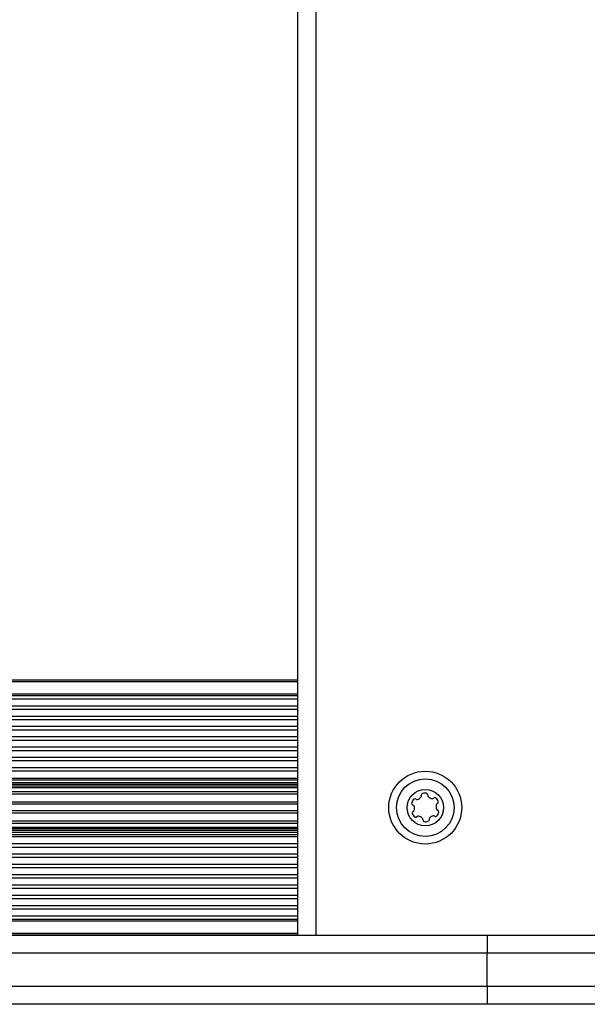
# Model space of a CAD drawing. Units: millimetres. Extents: x 60 to 3952, y 380 to 3618.
# Drawn here: x 1863 to 2018, y 1680 to 1950 of the extents above; entities that cross this region are included whole.
import ezdxf

# ---------------------------------------------------------------- set-up
doc = ezdxf.new("R2010")
doc.units = ezdxf.units.MM

msp = doc.modelspace()

# ---------------------------------------------------------------- linework, layer by layer
at = {"linetype": 'Continuous', "lineweight": 25, "ltscale": 20}
for p, q in [((1939.03, 1699), (1939.03, 2299)), ((1944.03, 2299), (1944.03, 1699)), ((1939.03, 1769.01), (1766.35, 1769.01)), ((1939.03, 1768.57), (1766.35, 1768.57)), ((1939.03, 1768.54), (1766.35, 1768.54)), ((1939.03, 1765.16), (1766.35, 1765.16)), ((1939.03, 1764.71), (1766.35, 1764.71)), ((1939.03, 1763.77), (1766.35, 1763.77)), ((1939.03, 1761.88), (1766.35, 1761.88)), ((1939.03, 1760.94), (1766.35, 1760.94)), ((1939.03, 1759.05), (1766.35, 1759.05)), ((1939.03, 1758.11), (1766.35, 1758.11)), ((1939.03, 1756.23), (1766.35, 1756.23)), ((1939.03, 1755.28), (1766.35, 1755.28)), ((1939.03, 1753.4), (1766.35, 1753.4)), ((1939.03, 1752.45), (1766.35, 1752.45)), ((1939.03, 1750.57), (1766.35, 1750.57)), ((1939.03, 1749.63), (1766.35, 1749.63)), ((1939.03, 1747.74), (1766.35, 1747.74)), ((1939.03, 1746.8), (1766.35, 1746.8)), ((1939.03, 1744.91), (1766.35, 1744.91)), ((1939.03, 1743.97), (1766.35, 1743.97)), ((1939.03, 1742.03), (1766.35, 1742.03)), ((1939.03, 1742.02), (1766.35, 1742.02)), ((1939.03, 1741.52), (1766.35, 1741.52)), ((1939.03, 1740.79), (1766.35, 1740.79)), ((1939.03, 1740.32), (1766.35, 1740.32)), ((1939.03, 1739.84), (1766.35, 1739.84)), ((1939.03, 1739.45), (1766.35, 1739.45)), ((1939.03, 1738.34), (1766.35, 1738.34)), ((1939.03, 1737.73), (1766.35, 1737.73)), ((1939.03, 1735.51), (1766.35, 1735.51)), ((1939.03, 1734.9), (1766.35, 1734.9)), ((1939.03, 1733.1), (1766.35, 1733.1)), ((1939.03, 1732.49), (1766.35, 1732.49)), ((1939.03, 1730.27), (1766.35, 1730.27)), ((1939.03, 1729.66), (1766.35, 1729.66)), ((1939.03, 1728.55), (1766.35, 1728.55)), ((1939.03, 1728.16), (1766.35, 1728.16)), ((1939.03, 1727.69), (1766.35, 1727.69)), ((1939.03, 1727.21), (1766.35, 1727.21)), ((1939.03, 1726.48), (1766.35, 1726.48)), ((1939.03, 1725.98), (1766.35, 1725.98)), ((1939.03, 1725.97), (1766.35, 1725.97)), ((1939.03, 1724.03), (1766.35, 1724.03)), ((1939.03, 1723.09), (1766.35, 1723.09)), ((1939.03, 1721.2), (1766.35, 1721.2)), ((1939.03, 1720.26), (1766.35, 1720.26)), ((1939.03, 1718.37), (1766.35, 1718.37)), ((1939.03, 1717.43), (1766.35, 1717.43)), ((1939.03, 1715.55), (1766.35, 1715.55)), ((1939.03, 1714.6), (1766.35, 1714.6)), ((1939.03, 1712.72), (1766.35, 1712.72)), ((1939.03, 1711.77), (1766.35, 1711.77)), ((1939.03, 1709.89), (1766.35, 1709.89)), ((1939.03, 1708.95), (1766.35, 1708.95)), ((1939.03, 1707.06), (1766.35, 1707.06)), ((1939.03, 1706.12), (1766.35, 1706.12)), ((1939.03, 1704.23), (1766.35, 1704.23)), ((1939.03, 1703.29), (1766.35, 1703.29)), ((1939.03, 1702.84), (1766.35, 1702.84)), ((1765.4, 1699.43), (1939.03, 1699.43)), ((1939.03, 1699.46), (1765.44, 1699.46)), ((1847.89, 1699), (1990.99, 1699)), ((1990.99, 1699), (1990.99, 1694)), ((1990.99, 1699), (2090.99, 1699)), ((1990.99, 1694), (1843.58, 1694)), ((1990.99, 1685), (1990.99, 1694)), ((2090.99, 1694), (1990.99, 1694)), ((1843.58, 1685), (1990.99, 1685)), ((1990.99, 1685), (1990.99, 1680)), ((1990.99, 1685), (2090.99, 1685)), ((1990.99, 1680), (1847.89, 1680)), ((2090.99, 1680), (1990.99, 1680))]:
    msp.add_line(p, q, dxfattribs=at)
at = {"linetype": 'Continuous', "lineweight": 25, "ltscale": 400}
for radius in [10, 7.9, 5]:
    msp.add_circle((1974.03, 1734), radius, dxfattribs=at)
for centre, radius, start, end in [((1972.5, 1734.78), 2.25, 138.1576, 168.1576), ((1971.15, 1735.98), 0.446, 48.1576, 138.1576), ((1971.75, 1736.65), 0.446, 228.1576, 288.1576), ((1971.19, 1738.36), 2.25, 288.1576, 318.1576), ((1972.53, 1737.16), 0.446, 318.1576, 18.1576), ((1973.38, 1737.43), 0.446, 108.1576, 198.1576), ((1973.94, 1735.72), 2.25, 78.1576, 108.1576), ((1974.31, 1737.49), 0.446, 348.1576, 78.1576), ((1975.18, 1737.3), 0.446, 168.1576, 228.1576), ((1976.39, 1738.65), 2.25, 228.1576, 258.1576), ((1976.02, 1736.88), 0.446, 258.1576, 318.1576), ((1976.68, 1736.29), 0.446, 48.1576, 138.1576), ((1975.48, 1734.94), 2.25, 18.1576, 48.1576), ((1977.19, 1735.5), 0.446, 288.1576, 18.1576), ((1970.73, 1735.15), 0.446, 168.1576, 258.1576), ((1970.88, 1732.5), 0.446, 108.1576, 198.1576), ((1970.55, 1734.28), 0.446, 18.1576, 78.1576), ((1970.6, 1733.34), 0.446, 288.1576, 348.1576), ((1968.83, 1733.71), 2.25, 348.1576, 18.1576), ((1979.23, 1734.29), 2.25, 168.1576, 198.1576), ((1977.47, 1734.66), 0.446, 108.1576, 168.1576), ((1977.52, 1733.72), 0.446, 198.1576, 258.1576), ((1975.57, 1733.22), 2.25, 318.1576, 348.1576), ((1977.34, 1732.85), 0.446, 348.1576, 78.1576), ((1973.18, 1733.76), 3.07, 207.2415, 228.1576), ((1971.43, 1731.81), 0.446, 228.1576, 318.1576), ((1972.1, 1731.21), 0.446, 78.1576, 138.1576), ((1971.73, 1729.45), 2.25, 48.1576, 78.1576), ((1972.93, 1730.79), 0.446, 348.1576, 48.1576), ((1973.8, 1730.61), 0.446, 168.1576, 258.1576), ((1974.17, 1732.37), 2.25, 258.1576, 288.1576), ((1974.74, 1730.66), 0.446, 288.1576, 18.1576), ((1975.58, 1730.94), 0.446, 138.1576, 198.1576), ((1976.82, 1729.62), 2.25, 106.4455, 134.16), ((1976.32, 1731.35), 0.446, 48.1576, 108.1576), ((1976.92, 1732.02), 0.446, 228.1576, 318.1576)]:
    msp.add_arc(centre, radius, start, end, dxfattribs=at)

doc.saveas('drawing.dxf')
